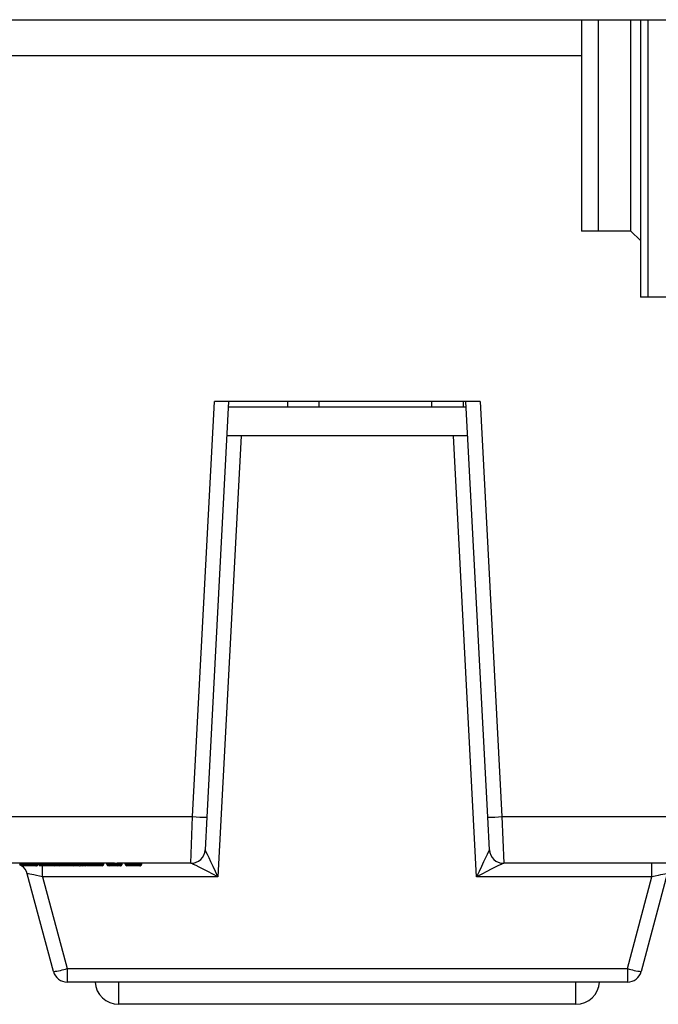
# Model space of a CAD drawing. Units: inches. Extents: x 0.5 to 8, y 0.3 to 10.7.
# Drawn here: x 2 to 2.5, y 2.4 to 3.1 of the extents above; entities that cross this region are included whole.
import ezdxf

# ---------------------------------------------------------------- set-up
doc = ezdxf.new("R2010")
doc.units = ezdxf.units.IN
doc.header["$MEASUREMENT"] = 0

msp = doc.modelspace()

# ---------------------------------------------------------------- linework, layer by layer
at = {"color": 7, "linetype": 'Continuous', "lineweight": 25}
for p, q in [((1.75194, 3.13009), (2.77556, 3.13009)), ((2.42552, 3.13009), (2.42552, 2.98177)), ((2.43726, 3.13009), (2.43726, 2.98177)), ((2.4602, 2.98177), (2.4602, 3.13009)), ((2.46689, 3.13009), (2.46689, 2.93531)), ((2.47214, 3.13009), (2.47214, 2.93531)), ((2.43726, 2.98177), (2.42552, 2.98177)), ((2.4602, 2.98177), (2.43726, 2.98177)), ((2.4602, 2.98177), (2.46689, 2.97507)), ((2.47214, 2.93531), (2.46689, 2.93531)), ((2.58028, 2.93531), (2.47214, 2.93531)), ((2.15247, 2.57082), (2.16774, 2.86206)), ((2.17774, 2.86206), (2.16246, 2.57047)), ((2.35441, 2.86206), (2.16774, 2.86206)), ((2.21908, 2.86206), (2.21908, 2.85826)), ((2.24139, 2.85826), (2.24139, 2.86206)), ((2.32013, 2.86206), (2.32013, 2.85826)), ((2.34244, 2.86206), (2.34244, 2.85826)), ((2.35969, 2.57047), (2.34441, 2.86206)), ((2.35441, 2.86206), (2.36968, 2.57082)), ((2.34461, 2.85826), (2.17754, 2.85826)), ((2.18647, 2.83806), (2.17025, 2.52859)), ((2.34567, 2.83806), (2.17648, 2.83806)), ((2.3519, 2.52859), (2.33568, 2.83806)), ((1.88636, 2.57082), (2.15247, 2.57082)), ((2.15127, 2.53806), (2.15247, 2.57082)), ((2.16246, 2.57047), (2.16126, 2.54754)), ((2.36089, 2.54754), (2.35969, 2.57047)), ((2.36968, 2.57082), (2.63579, 2.57082)), ((2.36968, 2.57082), (2.37088, 2.53806)), ((2.03151, 2.53806), (2.01832, 2.53806)), ((2.04264, 2.53807), (2.03151, 2.53807)), ((2.03151, 2.5374), (2.03151, 2.53807)), ((2.03151, 2.5374), (2.04264, 2.5374)), ((2.04164, 2.5364), (2.03251, 2.5364)), ((2.04264, 2.5374), (2.04264, 2.53807)), ((2.04739, 2.53806), (2.04264, 2.53806)), ((2.04397, 2.5374), (2.04397, 2.53806)), ((2.04442, 2.5374), (2.04442, 2.53806)), ((2.04584, 2.5374), (2.04584, 2.53806)), ((2.05026, 2.5374), (2.05026, 2.53807)), ((2.06097, 2.53806), (2.05323, 2.53806)), ((2.05721, 2.5364), (2.05543, 2.5364)), ((2.05621, 2.5374), (2.05621, 2.53806)), ((2.05721, 2.5374), (2.05721, 2.53806)), ((2.05721, 2.5364), (2.05721, 2.5374)), ((2.05799, 2.5374), (2.05799, 2.53806)), ((2.05942, 2.5374), (2.05942, 2.53806)), ((2.06384, 2.5374), (2.06384, 2.53807)), ((2.08122, 2.53806), (2.06681, 2.53806)), ((2.06979, 2.5374), (2.06979, 2.53806)), ((2.07184, 2.5374), (2.07184, 2.53806)), ((2.07184, 2.5374), (2.07402, 2.5374)), ((2.07453, 2.5364), (2.07349, 2.5364)), ((2.07402, 2.5374), (2.07402, 2.53806)), ((2.07402, 2.5374), (2.07625, 2.5374)), ((2.07486, 2.5364), (2.07453, 2.5364)), ((2.07625, 2.5374), (2.07625, 2.53806)), ((2.07825, 2.5374), (2.07825, 2.53806)), ((2.07967, 2.5374), (2.07967, 2.53806)), ((2.08409, 2.5374), (2.08409, 2.53807)), ((2.09758, 2.53806), (2.08706, 2.53806)), ((2.09005, 2.5374), (2.09005, 2.53806)), ((2.09227, 2.5374), (2.09227, 2.53806)), ((2.09358, 2.5374), (2.09358, 2.53806)), ((2.09358, 2.5374), (2.09799, 2.5374)), ((2.09843, 2.5364), (2.09448, 2.5364)), ((2.09799, 2.5374), (2.09799, 2.53807)), ((2.09799, 2.5374), (2.10075, 2.5374)), ((2.0994, 2.5364), (2.09843, 2.5364)), ((2.10836, 2.53806), (2.09956, 2.53806)), ((2.10075, 2.5374), (2.10075, 2.53806)), ((2.10295, 2.5374), (2.10295, 2.53806)), ((2.10518, 2.5374), (2.10518, 2.53806)), ((2.10563, 2.5374), (2.10563, 2.53806)), ((2.10644, 2.5364), (2.10618, 2.5364)), ((2.11132, 2.5374), (2.11132, 2.53807)), ((2.15127, 2.53806), (2.11419, 2.53806)), ((2.11653, 2.5374), (2.11653, 2.53806)), ((2.11675, 2.5374), (2.11675, 2.53806)), ((2.1513, 2.53806), (2.15127, 2.53806)), ((2.37088, 2.53806), (2.37085, 2.53806)), ((2.63579, 2.53806), (2.37088, 2.53806)), ((2.47499, 2.52859), (2.47499, 2.53806)), ((2.05475, 2.46214), (2.03639, 2.53065)), ((2.48576, 2.53065), (2.4674, 2.46214)), ((2.04716, 2.52859), (2.06441, 2.46421)), ((2.17025, 2.52859), (2.04716, 2.52859)), ((2.47499, 2.52859), (2.3519, 2.52859)), ((2.45774, 2.46421), (2.47499, 2.52859)), ((2.06441, 2.46421), (2.45774, 2.46421)), ((2.06441, 2.46421), (2.06441, 2.45473)), ((2.45774, 2.46421), (2.45774, 2.45473)), ((2.45774, 2.45473), (2.06441, 2.45473)), ((2.42157, 2.43911), (2.10058, 2.43911))]:
    msp.add_line(p, q, dxfattribs=at)
at = {"color": 8, "linetype": 'Continuous', "lineweight": 25}
for p, q in [((2.42552, 3.10473), (1.88636, 3.10473)), ((2.04716, 2.52859), (2.04716, 2.53656)), ((2.05621, 2.5374), (2.05721, 2.5374)), ((2.05721, 2.5374), (2.05799, 2.5374)), ((2.10518, 2.5374), (2.10563, 2.5374)), ((2.11653, 2.5374), (2.11675, 2.5374)), ((2.10058, 2.43911), (2.10058, 2.45473)), ((2.42157, 2.43911), (2.42157, 2.45473))]:
    msp.add_line(p, q, dxfattribs=at)
at = {"color": 7, "linetype": 'Continuous', "lineweight": 25, "flags": 128}
msp.add_lwpolyline([(2.03061, 2.53728), (2.03145, 2.53688), (2.03181, 2.53668)], dxfattribs=at)
at = {"color": 7, "linetype": 'Continuous', "lineweight": 25}
for centre, radius, start, end in [((2.16247, 2.71389), 0.14342, 266.00302, 269.99576), ((2.35968, 2.71389), 0.14342, 270.00424, 273.99698), ((2.15127, 2.54806), 0.01, 270, 357), ((2.15129, 2.54806), 0.00999, 270.03273, 356.89291), ((2.37086, 2.54806), 0.00999, 183.10709, 269.96727), ((2.37088, 2.54806), 0.01, 183, 270), ((2.03251, 2.5374), 0.001, 180, 270), ((2.02674, 2.52806), 0.01, 15, 57.02441), ((2.04164, 2.5374), 0.001, 270, 0), ((2.04542, 2.5374), 0.001, 180.01011, 269.99422), ((2.05521, 2.5374), 0.001, 270.00415, 359.99297), ((2.05899, 2.5374), 0.001, 180.01011, 269.99422), ((2.06879, 2.5374), 0.001, 270.00415, 359.99297), ((2.07747, 2.5374), 0.001, 270, 332.71739), ((2.07925, 2.5374), 0.001, 180.01011, 269.99422), ((2.08904, 2.5374), 0.001, 270.00415, 359.99297), ((2.09453, 2.53735), 0.000953, 177.0813, 266.75535), ((2.10618, 2.5374), 0.001, 180, 270), ((2.11575, 2.5374), 0.001, 270, 0), ((2.04939, 2.51084), 0.04899, 276.28075, 287.85193), ((2.06441, 2.46473), 0.01, 195, 270), ((2.47276, 2.51084), 0.04899, 252.14807, 263.71925), ((2.45774, 2.46473), 0.01, 270, 345), ((2.10058, 2.45578), 0.01667, 183.61159, 270), ((2.42157, 2.45578), 0.01667, 270, 356.38841)]:
    msp.add_arc(centre, radius, start, end, dxfattribs=at)
for centre, major_axis, ratio, start_param, end_param in [((2.1713, 2.54806), (0.01004, 0.00053), 0.051695, 3.13616, 3.18578), ((2.17025, 2.52806), (-0.00899, 0.01946), 0.010245, 4.734555, 6.252991), ((2.3519, 2.52806), (0.00899, 0.01946), 0.010245, 0.030194, 1.548631), ((2.35085, 2.54806), (0.01004, -0.00053), 0.051695, 6.238998, 6.288618), ((2.07274, 2.5374), (0, 0.001), 0.901129, 1.570796, 3.009523), ((2.07349, 2.5374), (0.00658, 0), 0.152024, 4.580319, 4.712389), ((2.07453, 2.5374), (0, 0.001), 0.512915, 1.570796, 3.141593), ((2.07486, 2.5374), (0.00139, 0), 0.721131, 4.712389, 6.283185), ((2.09758, 2.5714), (0, 0.03333), 0.508828, 3.141593, 3.165548), ((2.09956, 2.5714), (0.06575, 0), 0.506936, 4.688433, 4.712389), ((2.09843, 2.5374), (0, 0.001), 0.438442, 1.570796, 3.141593), ((2.0994, 2.5374), (0.00135, 0), 0.743275, 4.712389, 6.283185), ((2.17025, 2.52806), (0.01898, -0.00999), 0.021593, 1.582163, 3.1006), ((2.3519, 2.52806), (0.01898, 0.00999), 0.021593, 0.040993, 1.55943), ((2.04744, 2.52806), (0.01105, -0.0026), 0.03926, 1.60542, 3.162671), ((2.47471, 2.52806), (0.01105, 0.0026), 0.03926, 6.262107, 7.819358)]:
    msp.add_ellipse(centre, major_axis=major_axis, ratio=ratio, start_param=start_param, end_param=end_param, dxfattribs=at)
for points, knots in [([(2.04297, 2.5364), (2.04296, 2.5364), (2.04294, 2.5364), (2.04267, 2.5364), (2.04211, 2.5364), (2.04186, 2.5364)], [0, 0, 0, 0, 0.202083, 0.634691, 1, 1, 1, 1]), ([(2.04297, 2.5364), (2.04301, 2.5364), (2.04308, 2.5364), (2.04326, 2.53643), (2.04351, 2.53653), (2.04377, 2.53676), (2.04394, 2.53706), (2.04396, 2.53729), (2.04397, 2.5374)], [0, 0, 0, 0, 0.065207, 0.141628, 0.356284, 0.570876, 0.785438, 1, 1, 1, 1]), ([(2.04442, 2.5374), (2.04443, 2.5374), (2.04446, 2.5374), (2.04477, 2.5374), (2.04529, 2.5374), (2.04577, 2.5374), (2.04584, 2.5374)], [0, 0, 0, 0, 0.301223, 0.61045, 0.945327, 1, 1, 1, 1]), ([(2.04668, 2.5364), (2.04662, 2.5364), (2.0462, 2.5364), (2.04574, 2.5364), (2.04546, 2.5364), (2.04543, 2.5364), (2.04542, 2.5364)], [0, 0, 0, 0, 0.050026, 0.368893, 0.68569, 1, 1, 1, 1]), ([(2.04584, 2.5374), (2.04603, 2.5374), (2.04654, 2.5374), (2.04773, 2.5374), (2.04913, 2.5374), (2.05, 2.5374), (2.05026, 2.5374)], [0, 0, 0, 0, 0.1782226, 0.5007439, 0.8492832, 1, 1, 1, 1]), ([(2.04584, 2.5374), (2.04585, 2.53729), (2.04587, 2.53706), (2.04601, 2.53676), (2.04623, 2.53653), (2.04644, 2.53643), (2.04659, 2.5364), (2.04665, 2.5364), (2.04668, 2.5364)], [0, 0, 0, 0, 0.214449, 0.428896, 0.643414, 0.858086, 0.947465, 1, 1, 1, 1]), ([(2.05027, 2.5364), (2.05005, 2.5364), (2.04934, 2.5364), (2.0482, 2.5364), (2.04725, 2.5364), (2.04683, 2.5364), (2.04668, 2.5364)], [0, 0, 0, 0, 0.1594834, 0.5008243, 0.818196, 1, 1, 1, 1]), ([(2.05026, 2.53807), (2.04961, 2.53807), (2.04859, 2.53807), (2.0477, 2.53807), (2.04739, 2.53806)], [0, 0, 0, 0, 0.643224, 1, 1, 1, 1]), ([(2.05323, 2.53806), (2.0527, 2.53807), (2.05176, 2.53807), (2.05071, 2.53807), (2.05026, 2.53807)], [0, 0, 0, 0, 0.570473, 1, 1, 1, 1]), ([(2.05026, 2.5374), (2.05054, 2.5374), (2.05134, 2.5374), (2.05274, 2.5374), (2.0542, 2.5374), (2.05541, 2.5374), (2.05614, 2.5374), (2.05619, 2.5374), (2.05621, 2.5374)], [0, 0, 0, 0, 0.068532, 0.194386, 0.347237, 0.490472, 0.721733, 1, 1, 1, 1]), ([(2.05026, 2.5374), (2.05026, 2.53729), (2.05026, 2.53706), (2.05026, 2.53676), (2.05027, 2.53653), (2.05027, 2.53643), (2.05027, 2.5364), (2.05027, 2.5364), (2.05027, 2.5364)], [0, 0, 0, 0, 0.21457, 0.429138, 0.643735, 0.858391, 0.933285, 1, 1, 1, 1]), ([(2.05521, 2.5364), (2.05519, 2.5364), (2.05515, 2.5364), (2.0545, 2.5364), (2.05348, 2.5364), (2.05229, 2.5364), (2.05116, 2.5364), (2.05051, 2.5364), (2.05027, 2.5364)], [0, 0, 0, 0, 0.304166, 0.541113, 0.678137, 0.816719, 0.934686, 1, 1, 1, 1]), ([(2.05845, 2.5364), (2.05839, 2.5364), (2.05798, 2.5364), (2.05756, 2.5364), (2.05721, 2.5364)], [0, 0, 0, 0, 0.1476834, 1, 1, 1, 1]), ([(2.05799, 2.5374), (2.05801, 2.5374), (2.05804, 2.5374), (2.05834, 2.5374), (2.05887, 2.5374), (2.05935, 2.5374), (2.05942, 2.5374)], [0, 0, 0, 0, 0.301223, 0.61045, 0.945327, 1, 1, 1, 1]), ([(2.06025, 2.5364), (2.0602, 2.5364), (2.05978, 2.5364), (2.05932, 2.5364), (2.05903, 2.5364), (2.05901, 2.5364), (2.05899, 2.5364)], [0, 0, 0, 0, 0.050026, 0.368893, 0.68569, 1, 1, 1, 1]), ([(2.05942, 2.5374), (2.0596, 2.5374), (2.06012, 2.5374), (2.06131, 2.5374), (2.06271, 2.5374), (2.06358, 2.5374), (2.06384, 2.5374)], [0, 0, 0, 0, 0.178223, 0.500744, 0.849283, 1, 1, 1, 1]), ([(2.05942, 2.5374), (2.05943, 2.53729), (2.05945, 2.53706), (2.05959, 2.53676), (2.0598, 2.53653), (2.06002, 2.53643), (2.06017, 2.5364), (2.06023, 2.5364), (2.06025, 2.5364)], [0, 0, 0, 0, 0.214449, 0.428896, 0.643414, 0.858086, 0.947465, 1, 1, 1, 1]), ([(2.06385, 2.5364), (2.06362, 2.5364), (2.06291, 2.5364), (2.06178, 2.5364), (2.06082, 2.5364), (2.06041, 2.5364), (2.06025, 2.5364)], [0, 0, 0, 0, 0.159483, 0.500824, 0.818196, 1, 1, 1, 1]), ([(2.06384, 2.53807), (2.06318, 2.53807), (2.06216, 2.53807), (2.06128, 2.53807), (2.06097, 2.53806)], [0, 0, 0, 0, 0.643224, 1, 1, 1, 1]), ([(2.06681, 2.53806), (2.06627, 2.53807), (2.06533, 2.53807), (2.06429, 2.53807), (2.06384, 2.53807)], [0, 0, 0, 0, 0.570473, 1, 1, 1, 1]), ([(2.06384, 2.5374), (2.06412, 2.5374), (2.06492, 2.5374), (2.06632, 2.5374), (2.06778, 2.5374), (2.06898, 2.5374), (2.06971, 2.5374), (2.06976, 2.5374), (2.06979, 2.5374)], [0, 0, 0, 0, 0.068532, 0.194386, 0.347237, 0.490472, 0.721733, 1, 1, 1, 1]), ([(2.06384, 2.5374), (2.06384, 2.53729), (2.06384, 2.53706), (2.06384, 2.53676), (2.06384, 2.53653), (2.06385, 2.53643), (2.06385, 2.5364), (2.06385, 2.5364), (2.06385, 2.5364)], [0, 0, 0, 0, 0.21457, 0.429138, 0.643735, 0.858391, 0.933285, 1, 1, 1, 1]), ([(2.06879, 2.5364), (2.06877, 2.5364), (2.06872, 2.5364), (2.06807, 2.5364), (2.06706, 2.5364), (2.06587, 2.5364), (2.06474, 2.5364), (2.06408, 2.5364), (2.06385, 2.5364)], [0, 0, 0, 0, 0.304166, 0.541113, 0.678137, 0.816719, 0.934686, 1, 1, 1, 1]), ([(2.07303, 2.5364), (2.07265, 2.5364), (2.07179, 2.5364), (2.07064, 2.5364), (2.0696, 2.5364), (2.06898, 2.5364), (2.06882, 2.5364), (2.06879, 2.5364)], [0, 0, 0, 0, 0.208692, 0.459355, 0.653519, 0.945202, 1, 1, 1, 1]), ([(2.07725, 2.5364), (2.07725, 2.5364), (2.07723, 2.5364), (2.07693, 2.5364), (2.0762, 2.5364), (2.07555, 2.5364), (2.07521, 2.5364), (2.07515, 2.5364)], [0, 0, 0, 0, 0.062677, 0.407673, 0.753071, 0.958735, 1, 1, 1, 1]), ([(2.07725, 2.5364), (2.07728, 2.5364), (2.07735, 2.5364), (2.07754, 2.53643), (2.07779, 2.53653), (2.07804, 2.53676), (2.07822, 2.53706), (2.07824, 2.53729), (2.07825, 2.5374)], [0, 0, 0, 0, 0.0616231, 0.14168, 0.3563393, 0.570918, 0.7854583, 1, 1, 1, 1]), ([(2.07825, 2.5374), (2.07826, 2.5374), (2.07829, 2.5374), (2.0786, 2.5374), (2.07912, 2.5374), (2.07961, 2.5374), (2.07967, 2.5374)], [0, 0, 0, 0, 0.301223, 0.61045, 0.945327, 1, 1, 1, 1]), ([(2.08051, 2.5364), (2.08045, 2.5364), (2.08003, 2.5364), (2.07957, 2.5364), (2.07929, 2.5364), (2.07926, 2.5364), (2.07925, 2.5364)], [0, 0, 0, 0, 0.050026, 0.368893, 0.68569, 1, 1, 1, 1]), ([(2.07967, 2.5374), (2.07986, 2.5374), (2.08037, 2.5374), (2.08156, 2.5374), (2.08296, 2.5374), (2.08383, 2.5374), (2.08409, 2.5374)], [0, 0, 0, 0, 0.178223, 0.500744, 0.849283, 1, 1, 1, 1]), ([(2.07967, 2.5374), (2.07968, 2.53729), (2.0797, 2.53706), (2.07985, 2.53676), (2.08006, 2.53653), (2.08027, 2.53643), (2.08042, 2.5364), (2.08049, 2.5364), (2.08051, 2.5364)], [0, 0, 0, 0, 0.214449, 0.428896, 0.643414, 0.858086, 0.947465, 1, 1, 1, 1]), ([(2.0841, 2.5364), (2.08388, 2.5364), (2.08317, 2.5364), (2.08203, 2.5364), (2.08108, 2.5364), (2.08066, 2.5364), (2.08051, 2.5364)], [0, 0, 0, 0, 0.1594834, 0.5008243, 0.818196, 1, 1, 1, 1]), ([(2.08409, 2.53807), (2.08344, 2.53807), (2.08242, 2.53807), (2.08154, 2.53807), (2.08122, 2.53806)], [0, 0, 0, 0, 0.643224, 1, 1, 1, 1]), ([(2.08706, 2.53806), (2.08653, 2.53807), (2.08559, 2.53807), (2.08454, 2.53807), (2.08409, 2.53807)], [0, 0, 0, 0, 0.570473, 1, 1, 1, 1]), ([(2.08409, 2.5374), (2.08438, 2.5374), (2.08517, 2.5374), (2.08657, 2.5374), (2.08803, 2.5374), (2.08924, 2.5374), (2.08997, 2.5374), (2.09002, 2.5374), (2.09005, 2.5374)], [0, 0, 0, 0, 0.068532, 0.194386, 0.347237, 0.490472, 0.721733, 1, 1, 1, 1]), ([(2.08409, 2.5374), (2.08409, 2.53729), (2.08409, 2.53706), (2.0841, 2.53676), (2.0841, 2.53653), (2.0841, 2.53643), (2.0841, 2.5364), (2.0841, 2.5364), (2.0841, 2.5364)], [0, 0, 0, 0, 0.21457, 0.429138, 0.643735, 0.858391, 0.933285, 1, 1, 1, 1]), ([(2.08904, 2.5364), (2.08902, 2.5364), (2.08898, 2.5364), (2.08833, 2.5364), (2.08731, 2.5364), (2.08613, 2.5364), (2.08499, 2.5364), (2.08434, 2.5364), (2.0841, 2.5364)], [0, 0, 0, 0, 0.304166, 0.541113, 0.678137, 0.816719, 0.934686, 1, 1, 1, 1]), ([(2.09227, 2.5374), (2.09227, 2.5374), (2.09228, 2.5374), (2.09242, 2.5374), (2.09297, 2.5374), (2.09338, 2.5374), (2.09358, 2.5374)], [0, 0, 0, 0, 0.016231, 0.356348, 0.690364, 1, 1, 1, 1]), ([(2.09227, 2.5374), (2.09228, 2.53729), (2.0923, 2.53706), (2.09248, 2.53676), (2.09273, 2.53653), (2.09298, 2.53643), (2.09316, 2.5364), (2.09323, 2.5364), (2.09327, 2.5364)], [0, 0, 0, 0, 0.214584, 0.429168, 0.643774, 0.858428, 0.929738, 1, 1, 1, 1]), ([(2.09448, 2.5364), (2.09429, 2.5364), (2.09391, 2.5364), (2.09338, 2.5364), (2.09331, 2.5364), (2.09327, 2.5364)], [0, 0, 0, 0, 0.334429, 0.669213, 1, 1, 1, 1]), ([(2.10195, 2.5364), (2.10195, 2.5364), (2.10193, 2.5364), (2.10161, 2.5364), (2.10087, 2.5364), (2.10023, 2.5364), (2.09986, 2.5364), (2.09974, 2.5364)], [0, 0, 0, 0, 0.141087, 0.443119, 0.745371, 0.923654, 1, 1, 1, 1]), ([(2.10195, 2.5364), (2.10199, 2.5364), (2.10206, 2.5364), (2.10225, 2.53643), (2.1025, 2.53653), (2.10275, 2.53676), (2.10292, 2.53706), (2.10294, 2.53729), (2.10295, 2.5374)], [0, 0, 0, 0, 0.0652072, 0.1416275, 0.3562842, 0.5708763, 0.7854376, 1, 1, 1, 1]), ([(2.10673, 2.5364), (2.10672, 2.5364), (2.10658, 2.5364), (2.10631, 2.53644), (2.10598, 2.53662), (2.10577, 2.53688), (2.10565, 2.53714), (2.10563, 2.53731), (2.10563, 2.5374)], [0, 0, 0, 0, 0.011715, 0.277041, 0.545873, 0.734971, 0.867149, 1, 1, 1, 1]), ([(2.10563, 2.5374), (2.10563, 2.5374), (2.10569, 2.5374), (2.10603, 2.5374), (2.10711, 2.5374), (2.10841, 2.5374), (2.10982, 2.5374), (2.11086, 2.5374), (2.11132, 2.5374)], [0, 0, 0, 0, 0.046218, 0.317283, 0.52656, 0.668528, 0.852786, 1, 1, 1, 1]), ([(2.11132, 2.5364), (2.11093, 2.5364), (2.11007, 2.5364), (2.10892, 2.5364), (2.10787, 2.5364), (2.10707, 2.5364), (2.10684, 2.5364), (2.10673, 2.5364)], [0, 0, 0, 0, 0.169736, 0.373609, 0.531529, 0.768765, 1, 1, 1, 1]), ([(2.11132, 2.53807), (2.11064, 2.53807), (2.10959, 2.53807), (2.10868, 2.53807), (2.10836, 2.53806)], [0, 0, 0, 0, 0.646157, 1, 1, 1, 1]), ([(2.11419, 2.53806), (2.11369, 2.53807), (2.11279, 2.53807), (2.11178, 2.53807), (2.11132, 2.53807)], [0, 0, 0, 0, 0.5450505, 1, 1, 1, 1]), ([(2.11132, 2.5364), (2.11132, 2.5364), (2.11132, 2.5364), (2.11132, 2.53643), (2.11132, 2.53653), (2.11132, 2.53676), (2.11132, 2.53706), (2.11132, 2.53729), (2.11132, 2.5374)], [0, 0, 0, 0, 0.066806, 0.141608, 0.356264, 0.570861, 0.78543, 1, 1, 1, 1]), ([(2.11132, 2.5374), (2.11177, 2.5374), (2.11276, 2.5374), (2.11405, 2.5374), (2.11525, 2.5374), (2.11615, 2.5374), (2.11651, 2.5374), (2.11653, 2.5374), (2.11653, 2.5374)], [0, 0, 0, 0, 0.163662, 0.361506, 0.501719, 0.729021, 0.960063, 1, 1, 1, 1]), ([(2.11553, 2.5364), (2.11553, 2.5364), (2.11551, 2.5364), (2.11521, 2.5364), (2.11449, 2.5364), (2.11353, 2.5364), (2.11249, 2.5364), (2.11169, 2.5364), (2.11132, 2.5364)], [0, 0, 0, 0, 0.041747, 0.271537, 0.501594, 0.63858, 0.832402, 1, 1, 1, 1]), ([(2.11553, 2.5364), (2.11556, 2.5364), (2.11564, 2.5364), (2.11582, 2.53643), (2.11607, 2.53653), (2.11633, 2.53676), (2.1165, 2.53706), (2.11652, 2.53729), (2.11653, 2.5374)], [0, 0, 0, 0, 0.0616231, 0.14168, 0.3563393, 0.570918, 0.7854583, 1, 1, 1, 1])]:
    msp.add_open_spline(points, degree=3, knots=knots, dxfattribs=at)
at = {"color": 8, "linetype": 'Continuous', "lineweight": 25}
for points, knots in [([(2.04264, 2.5374), (2.04294, 2.5374), (2.0436, 2.5374), (2.04393, 2.5374), (2.04396, 2.5374), (2.04397, 2.5374)], [0, 0, 0, 0, 0.362401, 0.802938, 1, 1, 1, 1]), ([(2.06979, 2.5374), (2.06988, 2.5374), (2.0704, 2.5374), (2.07115, 2.5374), (2.07178, 2.5374), (2.07184, 2.5374)], [0, 0, 0, 0, 0.1528807, 0.919248, 1, 1, 1, 1]), ([(2.07625, 2.5374), (2.07642, 2.5374), (2.07708, 2.5374), (2.07785, 2.5374), (2.07822, 2.5374), (2.07825, 2.5374), (2.07825, 2.5374)], [0, 0, 0, 0, 0.137278, 0.530827, 0.930853, 1, 1, 1, 1]), ([(2.10075, 2.5374), (2.10098, 2.5374), (2.10167, 2.5374), (2.10253, 2.5374), (2.10292, 2.5374), (2.10295, 2.5374), (2.10295, 2.5374)], [0, 0, 0, 0, 0.173278, 0.5139032, 0.8497629, 1, 1, 1, 1])]:
    msp.add_open_spline(points, degree=3, knots=knots, dxfattribs=at)

doc.saveas('drawing.dxf')
